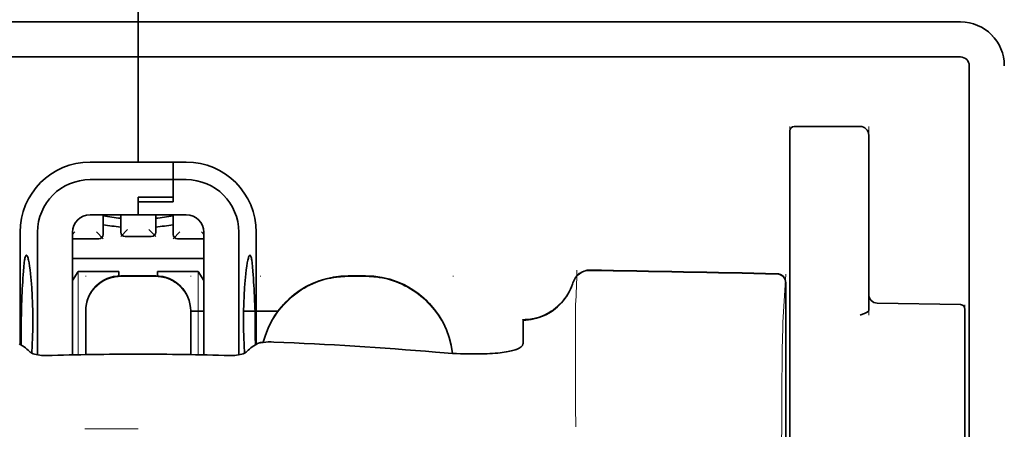
# Model space of a CAD drawing. Units: millimetres. Extents: x -3284 to 12682, y 2859 to 5338.
# Drawn here: x 1703 to 1759, y 4505 to 4528 of the extents above; entities that cross this region are included whole.
import ezdxf

# ---------------------------------------------------------------- set-up
doc = ezdxf.new("R2010")
doc.units = ezdxf.units.MM

msp = doc.modelspace()

# ---------------------------------------------------------------- linework, layer by layer
at = {"color": 5, "lineweight": 35, "ltscale": 0.08125}
for p, q in [((1709.386, 4527.938), (1709.386, 4534.388)), ((1709.386, 4534.388), (1709.386, 4527.938))]:
    msp.add_line(p, q, dxfattribs=at)
at = {"color": 5, "lineweight": 35}
for p, q in [((1662.745, 4527.938), (1709.386, 4527.938)), ((1756.028, 4527.938), (1709.386, 4527.938)), ((1662.745, 4525.953), (1709.386, 4525.953)), ((1756.028, 4525.953), (1709.386, 4525.953)), ((1756.524, 4525.457), (1756.524, 4468.198))]:
    msp.add_line(p, q, dxfattribs=at)
at = {"color": 5, "lineweight": 13}
for p in [(1662.745, 4527.938), (1756.028, 4527.938)]:
    msp.add_line(p, (1709.386, 4527.938), dxfattribs=at)
at = {"color": 5, "lineweight": 35, "ltscale": 0.005872}
for p, q in [((1709.386, 4527.472), (1709.386, 4527.938)), ((1709.386, 4527.938), (1709.386, 4527.472))]:
    msp.add_line(p, q, dxfattribs=at)
at = {"color": 5, "lineweight": 35, "ltscale": 0.019128}
msp.add_line((1709.386, 4527.472), (1709.386, 4525.953), dxfattribs=at)
msp.add_line((1709.386, 4527.472), (1709.386, 4525.953), dxfattribs=at)
at = {"color": 5, "lineweight": 35, "ltscale": 0.075}
msp.add_line((1709.386, 4519.999), (1709.386, 4525.953), dxfattribs=at)
msp.add_line((1709.386, 4519.999), (1709.386, 4525.953), dxfattribs=at)
at = {"color": 5, "lineweight": 13, "ltscale": 0.05}
for p, q in [((1746.352, 4518.048), (1746.352, 4522.018)), ((1750.818, 4518.048), (1750.818, 4522.018))]:
    msp.add_line(p, q, dxfattribs=at)
at = {"color": 5, "lineweight": 35, "ltscale": 0.046875}
for p, q in [((1746.352, 4521.77), (1746.352, 4518.048)), ((1746.6, 4522.018), (1750.322, 4522.018))]:
    msp.add_line(p, q, dxfattribs=at)
at = {"color": 5, "lineweight": 13, "ltscale": 0.046875}
msp.add_line((1746.6, 4522.018), (1750.322, 4522.018), dxfattribs=at)
at = {"color": 5, "lineweight": 35, "ltscale": 0.04375}
msp.add_line((1750.818, 4521.522), (1750.818, 4518.048), dxfattribs=at)
at = {"color": 5, "lineweight": 35, "ltscale": 0.034375}
for p, q in [((1709.386, 4519.999), (1706.657, 4519.999)), ((1709.386, 4517.022), (1706.657, 4517.022)), ((1709.386, 4517.022), (1712.115, 4517.022))]:
    msp.add_line(p, q, dxfattribs=at)
at = {"color": 5, "lineweight": 35, "ltscale": 0.025}
for p, q in [((1709.386, 4519.999), (1711.371, 4519.999)), ((1709.386, 4518.005), (1711.371, 4518.005)), ((1709.386, 4517.755), (1711.371, 4517.755)), ((1710.379, 4513.555), (1708.394, 4513.555))]:
    msp.add_line(p, q, dxfattribs=at)
at = {"color": 5, "lineweight": 35, "ltscale": 0.012497}
msp.add_line((1711.371, 4519.007), (1711.371, 4519.999), dxfattribs=at)
at = {"color": 5, "lineweight": 35, "ltscale": 0.009375}
for p, q in [((1712.115, 4519.999), (1711.371, 4519.999)), ((1712.115, 4519.007), (1711.371, 4519.007)), ((1712.363, 4511.564), (1713.108, 4511.564))]:
    msp.add_line(p, q, dxfattribs=at)
at = {"color": 5, "lineweight": 35, "ltscale": 0.0125}
for p, q in [((1711.371, 4519.999), (1711.371, 4519.007)), ((1722.287, 4513.555), (1721.295, 4513.555))]:
    msp.add_line(p, q, dxfattribs=at)
at = {"color": 5, "lineweight": 35, "ltscale": 0.059375}
msp.add_line((1706.657, 4519.007), (1711.371, 4519.007), dxfattribs=at)
at = {"color": 5, "lineweight": 35, "ltscale": 0.012613}
msp.add_line((1711.371, 4519.007), (1711.371, 4518.005), dxfattribs=at)
at = {"color": 5, "lineweight": 35, "ltscale": 0.015765}
msp.add_line((1711.371, 4517.755), (1711.371, 4519.007), dxfattribs=at)
at = {"color": 5, "lineweight": 35, "ltscale": 0.012387}
msp.add_line((1709.386, 4518.005), (1709.386, 4517.022), dxfattribs=at)
at = {"color": 5, "lineweight": 35, "ltscale": 0.002871}
msp.add_line((1709.386, 4518.005), (1709.386, 4517.777), dxfattribs=at)
at = {"color": 5, "lineweight": 35, "ltscale": 0.000278}
msp.add_line((1709.386, 4517.777), (1709.386, 4517.755), dxfattribs=at)
at = {"color": 5, "lineweight": 35, "ltscale": 0.009235}
msp.add_line((1709.386, 4517.755), (1709.386, 4517.022), dxfattribs=at)
at = {"color": 5, "lineweight": 35, "ltscale": 0.033907}
msp.add_line((1746.352, 4518.048), (1746.352, 4515.357), dxfattribs=at)
at = {"color": 5, "lineweight": 13, "ltscale": 0.033907}
msp.add_line((1746.352, 4518.048), (1746.352, 4515.357), dxfattribs=at)
at = {"color": 5, "lineweight": 35, "ltscale": 0.034972}
msp.add_line((1750.818, 4518.048), (1750.818, 4515.272), dxfattribs=at)
at = {"color": 5, "lineweight": 13, "ltscale": 0.034972}
msp.add_line((1750.818, 4518.048), (1750.818, 4515.272), dxfattribs=at)
at = {"color": 5, "lineweight": 35, "ltscale": 0.014053}
for p, q in [((1707.402, 4517.022), (1707.402, 4515.906)), ((1711.371, 4517.022), (1711.371, 4515.906))]:
    msp.add_line(p, q, dxfattribs=at)
at = {"color": 5, "lineweight": 13, "ltscale": 0.014072}
for p, q in [((1707.402, 4517.022), (1707.402, 4515.905)), ((1711.371, 4517.022), (1711.371, 4515.905))]:
    msp.add_line(p, q, dxfattribs=at)
at = {"color": 5, "lineweight": 35, "ltscale": 0.012421}
for p, q in [((1708.394, 4516.036), (1708.394, 4517.022)), ((1710.379, 4516.036), (1710.379, 4517.022))]:
    msp.add_line(p, q, dxfattribs=at)
at = {"color": 5, "lineweight": 13, "ltscale": 0.012439}
for p, q in [((1708.394, 4516.034), (1708.394, 4517.022)), ((1710.379, 4516.034), (1710.379, 4517.022))]:
    msp.add_line(p, q, dxfattribs=at)
at = {"color": 5, "lineweight": 35, "ltscale": 0.08002}
for p, q in [((1702.688, 4516.029), (1702.688, 4509.677)), ((1716.085, 4509.677), (1716.085, 4516.029))]:
    msp.add_line(p, q, dxfattribs=at)
at = {"color": 5, "lineweight": 35, "ltscale": 0.08755}
for p, q in [((1703.68, 4516.029), (1703.68, 4509.079)), ((1715.093, 4509.079), (1715.093, 4516.029))]:
    msp.add_line(p, q, dxfattribs=at)
at = {"color": 5, "lineweight": 13, "ltscale": 0.002441}
msp.add_line((1705.802, 4516.043), (1705.665, 4515.906), dxfattribs=at)
at = {"color": 5, "lineweight": 35, "ltscale": 0.087527}
for p, q in [((1705.665, 4516.029), (1705.665, 4509.081)), ((1713.108, 4516.029), (1713.108, 4509.081))]:
    msp.add_line(p, q, dxfattribs=at)
at = {"color": 5, "lineweight": 13, "ltscale": 0.006859}
for p, q in [((1707.017, 4516.043), (1707.402, 4515.658)), ((1708.779, 4516.173), (1708.394, 4515.788)), ((1709.994, 4516.173), (1710.379, 4515.788)), ((1711.756, 4516.043), (1711.371, 4515.658))]:
    msp.add_line(p, q, dxfattribs=at)
at = {"color": 5, "lineweight": 13, "ltscale": 0.00244}
msp.add_line((1712.971, 4516.043), (1713.108, 4515.906), dxfattribs=at)
at = {"color": 5, "lineweight": 13, "ltscale": 0.018788}
for p, q in [((1707.155, 4515.649), (1705.663, 4515.649)), ((1710.132, 4515.779), (1708.641, 4515.779)), ((1713.109, 4515.649), (1711.618, 4515.649))]:
    msp.add_line(p, q, dxfattribs=at)
at = {"color": 5, "lineweight": 35, "ltscale": 0.01875}
for p, q in [((1707.154, 4515.658), (1705.665, 4515.658)), ((1710.131, 4515.788), (1708.642, 4515.788)), ((1713.108, 4515.658), (1711.619, 4515.658))]:
    msp.add_line(p, q, dxfattribs=at)
at = {"color": 5, "lineweight": 35, "ltscale": 0.052657}
msp.add_line((1746.352, 4511.176), (1746.352, 4515.357), dxfattribs=at)
at = {"color": 5, "lineweight": 13, "ltscale": 0.049493}
msp.add_line((1746.352, 4511.427), (1746.352, 4515.357), dxfattribs=at)
at = {"color": 5, "lineweight": 35, "ltscale": 0.046294}
msp.add_line((1750.818, 4515.272), (1750.818, 4511.597), dxfattribs=at)
at = {"color": 5, "lineweight": 13, "ltscale": 0.049707}
msp.add_line((1750.818, 4515.272), (1750.818, 4511.326), dxfattribs=at)
at = {"color": 5, "lineweight": 35, "ltscale": 0.093749}
msp.add_line((1705.665, 4514.541), (1713.108, 4514.541), dxfattribs=at)
at = {"color": 5, "lineweight": 35, "ltscale": 0.007417}
msp.add_line((1705.668, 4513.294), (1705.975, 4513.797), dxfattribs=at)
at = {"color": 5, "lineweight": 35, "ltscale": 0.002195}
for p, q in [((1706.149, 4513.797), (1705.975, 4513.797)), ((1712.798, 4513.797), (1712.623, 4513.797))]:
    msp.add_line(p, q, dxfattribs=at)
at = {"color": 5, "lineweight": 13, "ltscale": 0.05932}
for p, q in [((1705.979, 4509.087), (1705.979, 4513.797)), ((1712.794, 4509.087), (1712.794, 4513.797))]:
    msp.add_line(p, q, dxfattribs=at)
at = {"color": 5, "lineweight": 35, "ltscale": 0.027022}
for p, q in [((1708.295, 4513.797), (1706.149, 4513.797)), ((1710.478, 4513.797), (1712.623, 4513.797))]:
    msp.add_line(p, q, dxfattribs=at)
at = {"color": 5, "lineweight": 35, "ltscale": 0.003078}
msp.add_line((1708.295, 4513.552), (1708.295, 4513.797), dxfattribs=at)
at = {"color": 5, "lineweight": 35, "ltscale": 0.003079}
msp.add_line((1710.478, 4513.552), (1710.478, 4513.797), dxfattribs=at)
at = {"color": 5, "lineweight": 35, "ltscale": 0.007481}
msp.add_line((1713.108, 4513.29), (1712.798, 4513.797), dxfattribs=at)
at = {"color": 5, "lineweight": 13, "ltscale": 0.000436}
for p, q in [((1706.409, 4513.52), (1706.409, 4513.555)), ((1712.364, 4513.52), (1712.364, 4513.555)), ((1716.333, 4513.52), (1716.333, 4513.555)), ((1727.249, 4513.52), (1727.249, 4513.555))]:
    msp.add_line(p, q, dxfattribs=at)
at = {"color": 5, "lineweight": 13, "ltscale": 0.025}
for p, q in [((1710.379, 4513.563), (1708.394, 4513.563)), ((1710.379, 4513.511), (1708.394, 4513.511))]:
    msp.add_line(p, q, dxfattribs=at)
at = {"color": 5, "lineweight": 13, "ltscale": 0.0125}
for p, q in [((1722.287, 4513.563), (1721.295, 4513.563)), ((1722.287, 4513.511), (1721.295, 4513.511))]:
    msp.add_line(p, q, dxfattribs=at)
at = {"color": 5, "lineweight": 13, "ltscale": 0.034516}
msp.add_line((1745.952, 4510.913), (1746.109, 4513.649), dxfattribs=at)
at = {"color": 5, "lineweight": 35, "ltscale": 0.175238}
msp.add_line((1746.109, 4513.164), (1746.109, 4499.252), dxfattribs=at)
at = {"color": 5, "lineweight": 13, "ltscale": 0.175281}
msp.add_line((1746.111, 4513.168), (1746.111, 4499.252), dxfattribs=at)
at = {"color": 5, "lineweight": 35, "ltscale": 0.000436}
for p, q in [((1706.409, 4511.535), (1706.409, 4511.57)), ((1712.364, 4511.535), (1712.364, 4511.57))]:
    msp.add_line(p, q, dxfattribs=at)
at = {"color": 5, "lineweight": 35, "ltscale": 0.030739}
for p, q in [((1706.409, 4511.535), (1706.409, 4509.095)), ((1712.364, 4509.095), (1712.364, 4511.535))]:
    msp.add_line(p, q, dxfattribs=at)
at = {"color": 5, "lineweight": 13, "ltscale": 0.03063}
for p, q in [((1706.409, 4511.527), (1706.409, 4509.095)), ((1712.364, 4509.095), (1712.364, 4511.527))]:
    msp.add_line(p, q, dxfattribs=at)
at = {"color": 5, "lineweight": 35, "ltscale": 0.024591}
msp.add_line((1715.368, 4511.564), (1717.321, 4511.564), dxfattribs=at)
at = {"color": 5, "lineweight": 13, "ltscale": 0.012666}
msp.add_line((1734.196, 4510.912), (1734.196, 4511.918), dxfattribs=at)
at = {"color": 5, "lineweight": 35, "ltscale": 0.059566}
msp.add_line((1751.306, 4512.008), (1756.034, 4511.925), dxfattribs=at)
at = {"color": 5, "lineweight": 13, "ltscale": 0.012083}
msp.add_line((1756.276, 4510.96), (1756.276, 4511.92), dxfattribs=at)
at = {"color": 5, "lineweight": 35, "ltscale": 0.012056}
msp.add_line((1756.276, 4510.72), (1756.276, 4511.677), dxfattribs=at)
at = {"color": 5, "lineweight": 35, "ltscale": 4.6e-05}
msp.add_line((1731.219, 4511.045), (1731.219, 4511.049), dxfattribs=at)
at = {"color": 5, "lineweight": 35, "ltscale": 0.016392}
msp.add_line((1731.219, 4509.744), (1731.219, 4511.045), dxfattribs=at)
at = {"color": 5, "lineweight": 13, "ltscale": 0.005746}
msp.add_line((1746.352, 4511.427), (1746.352, 4510.971), dxfattribs=at)
at = {"color": 5, "lineweight": 35, "ltscale": 0.005745}
msp.add_line((1746.352, 4511.176), (1746.352, 4510.72), dxfattribs=at)
at = {"color": 5, "lineweight": 13, "ltscale": 0.116107}
msp.add_line((1746.352, 4510.971), (1746.352, 4501.753), dxfattribs=at)
at = {"color": 5, "lineweight": 13, "ltscale": 0.116032}
msp.add_line((1756.276, 4501.748), (1756.276, 4510.96), dxfattribs=at)
at = {"color": 5, "lineweight": 13, "ltscale": 0.000182}
msp.add_line((1734.196, 4510.898), (1734.196, 4510.912), dxfattribs=at)
at = {"color": 5, "lineweight": 13, "ltscale": 0.060257}
msp.add_line((1734.196, 4510.898), (1734.196, 4506.114), dxfattribs=at)
at = {"color": 5, "lineweight": 35, "ltscale": 0.113173}
for p, q in [((1746.352, 4510.72), (1746.352, 4501.735)), ((1756.276, 4501.735), (1756.276, 4510.72))]:
    msp.add_line(p, q, dxfattribs=at)
at = {"color": 5, "lineweight": 35, "ltscale": 0.004046}
for p, q in [((1702.915, 4509.53), (1702.645, 4509.704)), ((1715.857, 4509.53), (1716.127, 4509.704))]:
    msp.add_line(p, q, dxfattribs=at)
at = {"color": 5, "lineweight": 13, "ltscale": 0.000549}
msp.add_line((1716.333, 4509.77), (1716.333, 4509.814), dxfattribs=at)
at = {"color": 5, "lineweight": 13, "ltscale": 0.014447}
msp.add_line((1734.196, 4506.158), (1734.199, 4505.011), dxfattribs=at)
at = {"color": 5, "lineweight": 13, "ltscale": 0.038194}
msp.add_line((1709.386, 4504.885), (1706.354, 4504.886), dxfattribs=at)
at = {"color": 5, "lineweight": 13}
for points in [[(1756.028, 4527.938), (1756.2, 4527.929), (1756.286, 4527.922), (1756.35, 4527.916), (1756.414, 4527.908), (1756.477, 4527.897), (1756.54, 4527.885), (1756.666, 4527.855), (1756.792, 4527.817), (1756.915, 4527.774), (1757.035, 4527.724), (1757.151, 4527.669), (1757.265, 4527.608), (1757.375, 4527.54), (1757.482, 4527.467), (1757.585, 4527.388), (1757.684, 4527.304), (1757.778, 4527.216), (1757.867, 4527.122), (1757.952, 4527.024), (1758.031, 4526.921), (1758.105, 4526.814), (1758.173, 4526.704), (1758.235, 4526.591), (1758.291, 4526.474), (1758.341, 4526.355), (1758.385, 4526.233), (1758.422, 4526.109), (1758.439, 4526.046), (1758.454, 4525.982), (1758.466, 4525.919), (1758.477, 4525.855), (1758.491, 4525.733), (1758.499, 4525.651), (1758.509, 4525.487)], [(1706.409, 4511.579), (1706.416, 4511.717), (1706.422, 4511.786), (1706.434, 4511.89), (1706.448, 4511.971), (1706.466, 4512.052), (1706.488, 4512.133), (1706.507, 4512.194), (1706.528, 4512.253), (1706.574, 4512.37), (1706.627, 4512.483), (1706.684, 4512.586), (1706.746, 4512.685), (1706.815, 4512.781), (1706.889, 4512.872), (1706.968, 4512.959), (1707.052, 4513.041), (1707.141, 4513.117), (1707.234, 4513.189), (1707.303, 4513.237), (1707.374, 4513.281), (1707.446, 4513.322), (1707.502, 4513.351), (1707.558, 4513.378), (1707.673, 4513.427), (1707.791, 4513.47), (1707.891, 4513.499), (1707.994, 4513.523), (1708.096, 4513.541), (1708.195, 4513.551), (1708.261, 4513.556), (1708.394, 4513.563)], [(1708.394, 4513.511), (1708.255, 4513.504), (1708.186, 4513.499), (1708.083, 4513.487), (1708.002, 4513.473), (1707.92, 4513.454), (1707.839, 4513.432), (1707.779, 4513.414), (1707.719, 4513.393), (1707.602, 4513.346), (1707.49, 4513.293), (1707.387, 4513.237), (1707.288, 4513.174), (1707.192, 4513.106), (1707.101, 4513.032), (1707.014, 4512.953), (1706.932, 4512.869), (1706.855, 4512.78), (1706.784, 4512.687), (1706.736, 4512.618), (1706.691, 4512.547), (1706.65, 4512.474), (1706.621, 4512.419), (1706.594, 4512.363), (1706.545, 4512.248), (1706.503, 4512.129), (1706.473, 4512.029), (1706.449, 4511.927), (1706.432, 4511.824), (1706.421, 4511.726), (1706.416, 4511.659), (1706.409, 4511.527)], [(1710.379, 4513.563), (1710.517, 4513.556), (1710.586, 4513.551), (1710.69, 4513.539), (1710.771, 4513.525), (1710.852, 4513.506), (1710.933, 4513.484), (1710.994, 4513.466), (1711.054, 4513.445), (1711.17, 4513.398), (1711.283, 4513.345), (1711.386, 4513.289), (1711.485, 4513.226), (1711.581, 4513.158), (1711.672, 4513.084), (1711.759, 4513.005), (1711.841, 4512.921), (1711.918, 4512.832), (1711.989, 4512.739), (1712.037, 4512.67), (1712.081, 4512.599), (1712.123, 4512.526), (1712.152, 4512.471), (1712.179, 4512.415), (1712.228, 4512.3), (1712.27, 4512.181), (1712.299, 4512.081), (1712.323, 4511.979), (1712.341, 4511.876), (1712.352, 4511.777), (1712.357, 4511.711), (1712.364, 4511.579)], [(1712.364, 4511.527), (1712.356, 4511.665), (1712.351, 4511.734), (1712.339, 4511.838), (1712.325, 4511.919), (1712.307, 4512), (1712.285, 4512.081), (1712.266, 4512.142), (1712.245, 4512.201), (1712.199, 4512.318), (1712.146, 4512.431), (1712.089, 4512.534), (1712.027, 4512.633), (1711.958, 4512.729), (1711.884, 4512.82), (1711.805, 4512.907), (1711.721, 4512.989), (1711.632, 4513.065), (1711.539, 4513.137), (1711.47, 4513.185), (1711.399, 4513.229), (1711.327, 4513.27), (1711.271, 4513.299), (1711.215, 4513.326), (1711.1, 4513.375), (1710.981, 4513.418), (1710.881, 4513.447), (1710.779, 4513.471), (1710.676, 4513.489), (1710.578, 4513.5), (1710.511, 4513.504), (1710.379, 4513.511)], [(1716.476, 4509.791), (1716.526, 4509.973), (1716.582, 4510.153), (1716.645, 4510.332), (1716.714, 4510.508), (1716.79, 4510.681), (1716.872, 4510.851), (1716.961, 4511.017), (1717.056, 4511.181), (1717.157, 4511.341), (1717.265, 4511.496), (1717.378, 4511.648), (1717.497, 4511.795), (1717.621, 4511.937), (1717.751, 4512.074), (1717.885, 4512.206), (1718.025, 4512.333), (1718.169, 4512.455), (1718.318, 4512.571), (1718.472, 4512.682), (1718.63, 4512.787), (1718.791, 4512.886), (1718.957, 4512.978), (1719.125, 4513.064), (1719.297, 4513.143), (1719.471, 4513.215), (1719.647, 4513.281), (1719.827, 4513.341), (1720.009, 4513.395), (1720.169, 4513.435), (1720.331, 4513.47), (1720.495, 4513.499), (1720.658, 4513.52), (1720.764, 4513.531), (1720.87, 4513.54), (1721.011, 4513.549), (1721.295, 4513.563)], [(1721.295, 4513.511), (1721.101, 4513.502), (1721.004, 4513.497), (1720.859, 4513.487), (1720.751, 4513.478), (1720.642, 4513.466), (1720.481, 4513.445), (1720.319, 4513.416), (1720.158, 4513.381), (1720.001, 4513.341), (1719.82, 4513.287), (1719.642, 4513.228), (1719.467, 4513.162), (1719.294, 4513.09), (1719.124, 4513.011), (1718.957, 4512.926), (1718.793, 4512.835), (1718.633, 4512.737), (1718.476, 4512.633), (1718.324, 4512.524), (1718.176, 4512.409), (1718.032, 4512.288), (1717.894, 4512.162), (1717.76, 4512.032), (1717.631, 4511.896), (1717.507, 4511.755), (1717.389, 4511.61), (1717.276, 4511.46), (1717.169, 4511.306), (1717.068, 4511.148), (1716.972, 4510.986), (1716.885, 4510.824), (1716.804, 4510.659), (1716.729, 4510.49), (1716.66, 4510.319), (1716.597, 4510.146), (1716.54, 4509.97), (1716.49, 4509.793)], [(1722.287, 4513.563), (1722.501, 4513.553), (1722.608, 4513.547), (1722.769, 4513.535), (1722.889, 4513.524), (1723.008, 4513.51), (1723.097, 4513.497), (1723.186, 4513.482), (1723.275, 4513.465), (1723.365, 4513.446), (1723.542, 4513.403), (1723.715, 4513.354), (1723.888, 4513.298), (1724.059, 4513.236), (1724.227, 4513.168), (1724.393, 4513.094), (1724.556, 4513.014), (1724.716, 4512.929), (1724.872, 4512.837), (1725.026, 4512.739), (1725.175, 4512.636), (1725.321, 4512.528), (1725.463, 4512.414), (1725.6, 4512.296), (1725.732, 4512.172), (1725.861, 4512.044), (1725.984, 4511.911), (1726.103, 4511.774), (1726.216, 4511.632), (1726.325, 4511.486), (1726.427, 4511.337), (1726.525, 4511.183), (1726.617, 4511.026), (1726.702, 4510.866), (1726.782, 4510.703), (1726.855, 4510.538), (1726.923, 4510.37), (1726.985, 4510.2), (1727.041, 4510.027), (1727.09, 4509.852), (1727.132, 4509.683), (1727.166, 4509.512), (1727.193, 4509.34), (1727.214, 4509.167)], [(1727.208, 4509.167), (1727.198, 4509.256), (1727.185, 4509.345), (1727.171, 4509.433), (1727.154, 4509.522), (1727.116, 4509.698), (1727.071, 4509.871), (1727.019, 4510.044), (1726.961, 4510.215), (1726.897, 4510.384), (1726.828, 4510.55), (1726.752, 4510.714), (1726.671, 4510.874), (1726.584, 4511.032), (1726.491, 4511.186), (1726.392, 4511.337), (1726.288, 4511.485), (1726.179, 4511.628), (1726.065, 4511.767), (1725.946, 4511.902), (1725.822, 4512.032), (1725.693, 4512.158), (1725.56, 4512.28), (1725.422, 4512.396), (1725.28, 4512.507), (1725.135, 4512.613), (1724.985, 4512.714), (1724.832, 4512.809), (1724.676, 4512.899), (1724.516, 4512.982), (1724.354, 4513.06), (1724.189, 4513.132), (1724.021, 4513.198), (1723.851, 4513.258), (1723.68, 4513.312), (1723.507, 4513.36), (1723.33, 4513.402), (1723.241, 4513.42), (1723.152, 4513.436), (1723.063, 4513.45), (1722.975, 4513.462), (1722.861, 4513.475), (1722.746, 4513.485), (1722.594, 4513.496), (1722.492, 4513.502), (1722.287, 4513.511)], [(1734.036, 4513.173), (1733.983, 4513.028), (1733.956, 4512.958), (1733.914, 4512.857), (1733.88, 4512.783), (1733.844, 4512.71), (1733.783, 4512.599), (1733.716, 4512.487), (1733.637, 4512.368), (1733.552, 4512.253), (1733.463, 4512.142), (1733.368, 4512.036), (1733.268, 4511.934), (1733.164, 4511.837), (1733.055, 4511.745), (1732.941, 4511.658), (1732.816, 4511.572), (1732.687, 4511.492), (1732.553, 4511.418), (1732.416, 4511.352), (1732.346, 4511.322), (1732.276, 4511.293), (1732.135, 4511.242), (1731.989, 4511.197), (1731.914, 4511.177), (1731.838, 4511.159), (1731.738, 4511.139), (1731.639, 4511.122), (1731.54, 4511.11), (1731.417, 4511.1), (1731.335, 4511.096), (1731.172, 4511.091)], [(1745.877, 4501.556), (1745.881, 4503.976), (1745.885, 4505.159), (1745.892, 4506.435), (1745.9, 4507.638), (1745.908, 4508.536), (1745.917, 4509.347), (1745.928, 4510.039), (1745.939, 4510.559), (1745.952, 4510.913)]]:
    msp.add_lwpolyline(points, dxfattribs=at)
at = {"color": 5, "lineweight": 35}
for points in [[(1703.048, 4514.723), (1703.038, 4514.721), (1703.028, 4514.715), (1703.02, 4514.707), (1703.012, 4514.695), (1703.002, 4514.676), (1702.992, 4514.651), (1702.979, 4514.61), (1702.966, 4514.561), (1702.954, 4514.505), (1702.943, 4514.44), (1702.921, 4514.289), (1702.899, 4514.072), (1702.879, 4513.822)], [(1703.356, 4509.178), (1703.379, 4509.622), (1703.396, 4510.084), (1703.406, 4510.556), (1703.409, 4511.034), (1703.405, 4511.512), (1703.394, 4511.983), (1703.377, 4512.443), (1703.352, 4512.884), (1703.338, 4513.097), (1703.322, 4513.302), (1703.305, 4513.49), (1703.287, 4513.669), (1703.26, 4513.898), (1703.232, 4514.106), (1703.202, 4514.29), (1703.17, 4514.444), (1703.155, 4514.51), (1703.139, 4514.568), (1703.123, 4514.617), (1703.107, 4514.657), (1703.087, 4514.694), (1703.077, 4514.707), (1703.067, 4514.716), (1703.057, 4514.722), (1703.048, 4514.723)], [(1715.417, 4509.178), (1715.393, 4509.622), (1715.376, 4510.084), (1715.366, 4510.556), (1715.363, 4511.034), (1715.367, 4511.512), (1715.378, 4511.983), (1715.396, 4512.443), (1715.42, 4512.884), (1715.435, 4513.097), (1715.451, 4513.302), (1715.468, 4513.49), (1715.486, 4513.669), (1715.513, 4513.898), (1715.541, 4514.106), (1715.571, 4514.29), (1715.602, 4514.444), (1715.618, 4514.51), (1715.634, 4514.568), (1715.65, 4514.617), (1715.666, 4514.657), (1715.686, 4514.694), (1715.696, 4514.707), (1715.706, 4514.716), (1715.715, 4514.721), (1715.725, 4514.723)], [(1715.725, 4514.723), (1715.735, 4514.721), (1715.744, 4514.715), (1715.753, 4514.707), (1715.761, 4514.695), (1715.771, 4514.675), (1715.781, 4514.651), (1715.794, 4514.61), (1715.807, 4514.561), (1715.819, 4514.504), (1715.83, 4514.44), (1715.851, 4514.288), (1715.874, 4514.072), (1715.893, 4513.822)], [(1731.219, 4511.049), (1731.371, 4511.054), (1731.523, 4511.066), (1731.674, 4511.087), (1731.824, 4511.116), (1731.973, 4511.152), (1732.119, 4511.196), (1732.263, 4511.247), (1732.404, 4511.306), (1732.543, 4511.373), (1732.677, 4511.446), (1732.808, 4511.526), (1732.935, 4511.614), (1733.057, 4511.707), (1733.175, 4511.807), (1733.287, 4511.913), (1733.394, 4512.025), (1733.495, 4512.142), (1733.59, 4512.265), (1733.678, 4512.392), (1733.76, 4512.524), (1733.836, 4512.66), (1733.904, 4512.799), (1733.966, 4512.943), (1734.02, 4513.089), (1734.045, 4513.167)], [(1702.742, 4509.642), (1702.743, 4510.112), (1702.746, 4510.576), (1702.752, 4511.022), (1702.76, 4511.448), (1702.771, 4511.848), (1702.786, 4512.211)], [(1716.031, 4509.642), (1716.03, 4510.112), (1716.027, 4510.576), (1716.021, 4511.022), (1716.013, 4511.448), (1716.002, 4511.848), (1715.987, 4512.211)], [(1750.818, 4511.597), (1750.816, 4511.583), (1750.81, 4511.57), (1750.798, 4511.553), (1750.78, 4511.536), (1750.759, 4511.519), (1750.726, 4511.498), (1750.689, 4511.478), (1750.648, 4511.458), (1750.589, 4511.433), (1750.46, 4511.383), (1750.333, 4511.337)], [(1704.181, 4509.042), (1704.041, 4509.042), (1703.972, 4509.044), (1703.903, 4509.049), (1703.801, 4509.06), (1703.702, 4509.075), (1703.606, 4509.095), (1703.514, 4509.119), (1703.426, 4509.149), (1703.384, 4509.165), (1703.346, 4509.183), (1703.299, 4509.209), (1703.259, 4509.237), (1703.227, 4509.266)], [(1714.592, 4509.042), (1714.732, 4509.042), (1714.801, 4509.044), (1714.87, 4509.049), (1714.972, 4509.06), (1715.071, 4509.075), (1715.167, 4509.095), (1715.258, 4509.119), (1715.347, 4509.149), (1715.388, 4509.165), (1715.427, 4509.183), (1715.474, 4509.209), (1715.514, 4509.237), (1715.546, 4509.266)], [(1716.127, 4509.704), (1716.163, 4509.723), (1716.21, 4509.74), (1716.266, 4509.756), (1716.313, 4509.766), (1716.365, 4509.776), (1716.478, 4509.791), (1716.618, 4509.804), (1716.768, 4509.811), (1716.923, 4509.812), (1717.082, 4509.808)], [(1729.005, 4509.139), (1729.173, 4509.145), (1729.337, 4509.153), (1729.491, 4509.163), (1729.639, 4509.174), (1729.778, 4509.186), (1729.911, 4509.2), (1730.034, 4509.214), (1730.151, 4509.231), (1730.259, 4509.247), (1730.362, 4509.265), (1730.455, 4509.284), (1730.543, 4509.303), (1730.622, 4509.323), (1730.697, 4509.343), (1730.763, 4509.364), (1730.825, 4509.385), (1730.85, 4509.394)], [(1730.85, 4509.394), (1730.928, 4509.427), (1730.997, 4509.463), (1731.056, 4509.5), (1731.106, 4509.54), (1731.147, 4509.58), (1731.178, 4509.621), (1731.19, 4509.641), (1731.201, 4509.662), (1731.211, 4509.689), (1731.217, 4509.716), (1731.219, 4509.744)], [(1726.257, 4509.234), (1726.732, 4509.197), (1726.971, 4509.181), (1727.209, 4509.167), (1727.441, 4509.156), (1727.672, 4509.147), (1728.017, 4509.137), (1728.355, 4509.132), (1728.685, 4509.133), (1729.005, 4509.139)]]:
    msp.add_lwpolyline(points, dxfattribs=at)
for centre, radius, start, end in [((1756.028, 4525.457), 2.481, 0, 90), ((1756.028, 4525.457), 0.496, 0, 90), ((1746.6, 4521.77), 0.248, 90, 180), ((1750.322, 4521.522), 0.496, 0, 90), ((1706.657, 4516.029), 3.969, 90, 180), ((1712.115, 4516.029), 3.969, 0, 90), ((1706.657, 4516.029), 2.977, 90, 180), ((1712.115, 4516.029), 2.977, 0, 90), ((1706.657, 4516.029), 0.992, 90, 180), ((1709.386, 4527.442), 10.668, 259.2776, 264.6622), ((1709.386, 4527.442), 10.668, 275.3373, 280.7219), ((1712.115, 4516.029), 0.992, 0, 90), ((1709.386, 4527.442), 11.164, 259.7594, 264.9001), ((1708.642, 4516.036), 0.248, 180, 270), ((1710.131, 4516.036), 0.248, 270, 0), ((1709.386, 4527.442), 11.164, 275.0994, 280.2401), ((1707.154, 4515.906), 0.248, 270, 0), ((1711.619, 4515.906), 0.248, 180, 270), ((1785.989, 4508.176), 83.302, 176.11355, 177.22353), ((1632.782, 4508.176), 83.303, 2.77644, 3.88637), ((1734.994, 4512.875), 0.992, 89.222, 162.9181), ((1708.978, 2888.671), 1625.405, 88.708106, 89.082428), ((1708.394, 4511.57), 1.985, 89.9962, 179.9962), ((1710.379, 4511.57), 1.985, 0.0038, 90.0038), ((1721.295, 4508.593), 4.962, 89.9969, 166.0178), ((1722.288, 4508.593), 4.962, 6.6426, 90.0038), ((1745.612, 4513.166), 0.497, 359.8236, 88.5455), ((1751.314, 4512.504), 0.496, 180, 269), ((1756.028, 4511.677), 0.248, 0, 88.666), ((1701.973, 4508.108), 1.706, 42.7181, 56.4598), ((1716.8, 4508.108), 1.706, 123.5402, 137.2819), ((1709.338, 4312.7), 197.261, 85.07968, 87.75014), ((1709.383, 4336.95), 172.171, 89.99889, 91.73153), ((1709.39, 4336.95), 172.171, 88.26847, 90.00111)]:
    msp.add_arc(centre, radius, start, end, dxfattribs=at)
at = {"color": 5, "lineweight": 13}
for centre, radius, start, end in [((1734.992, 4512.908), 0.992, 89.1111, 164.512), ((1684.627, 4514.714), 49.648, 356.7714, 359.0333), ((1708.971, 2889.941), 1624.168, 88.706836, 89.081451), ((1745.614, 4513.197), 0.498, 356.592, 88.6917)]:
    msp.add_arc(centre, radius, start, end, dxfattribs=at)

doc.saveas('drawing.dxf')
